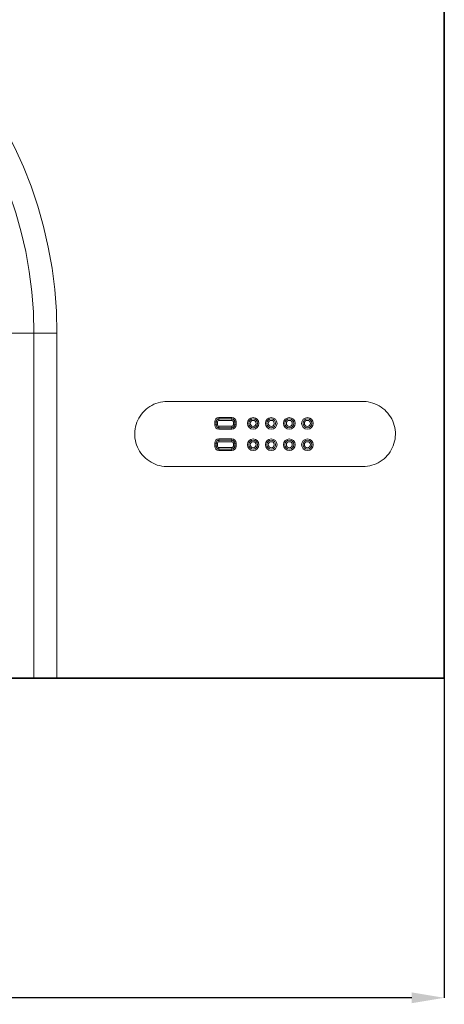
# Model space of a CAD drawing. Units: millimetres. Extents: x 3484 to 5079, y 3417 to 4370.
# Drawn here: x 3934 to 4065, y 3417 to 3719 of the extents above; entities that cross this region are included whole.
import ezdxf

# ---------------------------------------------------------------- set-up
doc = ezdxf.new("R2010")
doc.units = ezdxf.units.MM
doc.layers.add('DIMENSION', color=3, linetype='Continuous', true_color=0x00ff00)
doc.styles.add('SLDTEXTSTYLE0', font='TXT', dxfattribs={"width": 0.605})
doc.dimstyles.new('SLDDIMSTYLE0', dxfattribs={"dimtxt": 5, "dimasz": 5, "dimexe": 0, "dimexo": 0.0625, "dimgap": 1.25, "dimtad": 1, "dimdec": 0, "dimrnd": 1e-09, "dimzin": 12, "dimdsep": 46, "dimtxsty": 'SLDTEXTSTYLE0', "dimsah": 1, "dimcen": 0.09, "dimadec": 0, "dimazin": 3, "dimtfac": 1, "dimtdec": 0, "dimtofl": 0, "dimtmove": 0, "dimatfit": 3, "dimfxl": 1, "dimfrac": 2, "dimtolj": 1, "dimtzin": 12, "dimarcsym": 0})

# ---------------------------------------------------------------- blocks, each defined once
blk = doc.blocks.new('*D132')
at = {"layer": 'Defpoints', "color": 0, "transparency": 16777216}
for p in [(3564.76, 3516.77), (4064.76, 3516.77), (3564.76, 3418.61)]:
    blk.add_point(p, dxfattribs=at)
at = {"layer": 'DIMENSION', "color": 0, "lineweight": -2, "transparency": 16777216}
for p, q in [((3564.76, 3516.71), (3564.76, 3418.61)), ((4064.76, 3516.71), (4064.76, 3418.61)), ((4054.76, 3418.61), (3574.76, 3418.61))]:
    blk.add_line(p, q, dxfattribs=at)
at = {"layer": 'DIMENSION', "color": 0, "transparency": 16777216}
for points in [[(3574.76, 3420.28), (3574.76, 3416.95), (3564.76, 3418.61)], [(4054.76, 3420.28), (4054.76, 3416.95), (4064.76, 3418.61)]]:
    blk.add_solid(points, dxfattribs=at)
at = {"layer": 'DIMENSION', "color": 0, "transparency": 16777216, "insert": (3819.73, 3437.61), "char_height": 16, "attachment_point": 2, "style": 'SLDTEXTSTYLE0'}
blk.add_mtext('\\A1;500', dxfattribs=at)

msp = doc.modelspace()

# ---------------------------------------------------------------- linework, layer by layer
at = {"color": 7, "linetype": 'Continuous', "lineweight": 35}
for p, q in [((4064.76, 3722.27), (4064.76, 3516.77)), ((3938.83, 3516.77), (3932.19, 3516.77)), ((3945.9, 3516.77), (3938.83, 3516.77)), ((4064.76, 3516.77), (3945.9, 3516.77))]:
    msp.add_line(p, q, dxfattribs=at)
at = {"color": 8, "linetype": 'Continuous', "lineweight": 18}
for p, q in [((3932.19, 3622.77), (3938.83, 3622.77)), ((3938.83, 3516.77), (3938.83, 3622.77)), ((3938.83, 3622.77), (3945.9, 3622.77)), ((3945.9, 3622.77), (3945.9, 3516.77)), ((3979.76, 3601.77), (4039.76, 3601.77)), ((3995.61, 3596.83), (3999.61, 3596.83)), ((3995.61, 3596.4), (3995.61, 3596.83)), ((3999.61, 3596.4), (3995.61, 3596.4)), ((3995.61, 3596.39), (3995.61, 3596.4)), ((3995.61, 3596.39), (3999.61, 3596.39)), ((3995.61, 3595.96), (3995.61, 3596.39)), ((3999.61, 3595.96), (3995.61, 3595.96)), ((3999.61, 3596.4), (3999.61, 3596.83)), ((3999.61, 3596.39), (3999.61, 3596.4)), ((3999.61, 3596.39), (3999.61, 3595.96)), ((3994.33, 3594.54), (3994.33, 3595.54)), ((3994.76, 3595.54), (3994.33, 3595.54)), ((3994.76, 3594.54), (3994.33, 3594.54)), ((3994.76, 3595.54), (3994.76, 3594.54)), ((3994.76, 3594.54), (3994.76, 3595.54)), ((3994.76, 3595.54), (3994.76, 3595.54)), ((3995.19, 3595.54), (3994.76, 3595.54)), ((3994.76, 3594.54), (3994.76, 3594.54)), ((3995.19, 3594.54), (3994.76, 3594.54)), ((3995.19, 3595.54), (3995.19, 3594.54)), ((3995.61, 3594.13), (3995.61, 3593.7)), ((3995.61, 3594.13), (3999.61, 3594.13)), ((3995.61, 3593.7), (3995.61, 3593.69)), ((3999.61, 3593.7), (3995.61, 3593.7)), ((3995.61, 3593.26), (3995.61, 3593.69)), ((3995.61, 3593.69), (3999.61, 3593.69)), ((3999.61, 3593.26), (3995.61, 3593.26)), ((3999.61, 3593.7), (3999.61, 3594.13)), ((3999.61, 3593.7), (3999.61, 3593.69)), ((3999.61, 3593.26), (3999.61, 3593.69)), ((4000.03, 3594.54), (4000.03, 3595.54)), ((4000.46, 3595.54), (4000.03, 3595.54)), ((4000.46, 3594.54), (4000.03, 3594.54)), ((4000.89, 3595.54), (4000.46, 3595.54)), ((4000.46, 3594.54), (4000.46, 3595.54)), ((4000.46, 3595.54), (4000.46, 3594.54)), ((4000.46, 3595.54), (4000.46, 3595.54)), ((4000.89, 3594.54), (4000.46, 3594.54)), ((4000.46, 3594.54), (4000.46, 3594.54)), ((4000.89, 3595.54), (4000.89, 3594.54)), ((3995.61, 3590.28), (3999.61, 3590.28)), ((3995.61, 3589.85), (3995.61, 3590.28)), ((3999.61, 3589.85), (3995.61, 3589.85)), ((3995.61, 3589.84), (3995.61, 3589.85)), ((3995.61, 3589.84), (3999.61, 3589.84)), ((3995.61, 3589.41), (3995.61, 3589.84)), ((3999.61, 3589.85), (3999.61, 3590.28)), ((3999.61, 3589.84), (3999.61, 3589.85)), ((3999.61, 3589.84), (3999.61, 3589.41)), ((3994.33, 3587.99), (3994.33, 3588.99)), ((3994.76, 3588.99), (3994.33, 3588.99)), ((3994.76, 3587.99), (3994.33, 3587.99)), ((3994.76, 3588.99), (3994.76, 3587.99)), ((3994.76, 3588.99), (3994.76, 3588.99)), ((3994.76, 3587.99), (3994.76, 3588.99)), ((3995.19, 3588.99), (3994.76, 3588.99)), ((3994.76, 3587.99), (3994.76, 3587.99)), ((3995.19, 3587.99), (3994.76, 3587.99)), ((3995.19, 3588.99), (3995.19, 3587.99)), ((3999.61, 3589.41), (3995.61, 3589.41)), ((3995.61, 3587.58), (3999.61, 3587.58)), ((3995.61, 3587.58), (3995.61, 3587.15)), ((3995.61, 3587.15), (3995.61, 3587.14)), ((3999.61, 3587.15), (3995.61, 3587.15)), ((3995.61, 3586.71), (3995.61, 3587.14)), ((3995.61, 3587.14), (3999.61, 3587.14)), ((3999.61, 3586.71), (3995.61, 3586.71)), ((3999.61, 3587.15), (3999.61, 3587.58)), ((3999.61, 3587.15), (3999.61, 3587.14)), ((3999.61, 3586.71), (3999.61, 3587.14)), ((4000.46, 3588.99), (4000.03, 3588.99)), ((4000.03, 3587.99), (4000.03, 3588.99)), ((4000.46, 3587.99), (4000.03, 3587.99)), ((4000.89, 3588.99), (4000.46, 3588.99)), ((4000.46, 3587.99), (4000.46, 3588.99)), ((4000.46, 3588.99), (4000.46, 3588.99)), ((4000.46, 3588.99), (4000.46, 3587.99)), ((4000.89, 3587.99), (4000.46, 3587.99)), ((4000.46, 3587.99), (4000.46, 3587.99)), ((4000.89, 3588.99), (4000.89, 3587.99)), ((4039.76, 3581.77), (3979.76, 3581.77))]:
    msp.add_line(p, q, dxfattribs=at)
for centre, radius in [((4006.11, 3595.04), 1.78), ((4006.11, 3595.04), 1.35), ((4006.11, 3595.04), 1.35), ((4006.11, 3595.04), 0.917), ((4011.66, 3595.04), 1.78), ((4011.66, 3595.04), 1.35), ((4011.66, 3595.04), 1.35), ((4011.66, 3595.04), 0.917), ((4017.21, 3595.04), 1.78), ((4017.21, 3595.04), 1.35), ((4017.21, 3595.04), 1.35), ((4017.21, 3595.04), 0.917), ((4022.76, 3595.04), 1.78), ((4022.76, 3595.04), 1.35), ((4022.76, 3595.04), 1.35), ((4022.76, 3595.04), 0.917), ((4006.11, 3588.49), 1.78), ((4006.11, 3588.49), 1.35), ((4006.11, 3588.49), 1.35), ((4011.66, 3588.49), 1.78), ((4011.66, 3588.49), 1.35), ((4011.66, 3588.49), 1.35), ((4017.21, 3588.49), 1.78), ((4017.21, 3588.49), 1.35), ((4017.21, 3588.49), 1.35), ((4022.76, 3588.49), 1.78), ((4022.76, 3588.49), 1.35), ((4022.76, 3588.49), 1.35), ((4006.11, 3588.49), 0.917), ((4011.66, 3588.49), 0.917), ((4017.21, 3588.49), 0.917), ((4022.76, 3588.49), 0.917)]:
    msp.add_circle(centre, radius, dxfattribs=at)
for centre, radius, start, end in [((3814.76, 3622.77), 131.14, 0, 180), ((3814.76, 3622.77), 124.07, 0, 180), ((3995.61, 3595.54), 1.28, 90, 180), ((3995.61, 3595.54), 0.854, 90, 180), ((3995.61, 3595.54), 0.845, 90, 180), ((3995.61, 3595.54), 0.417, 90, 180), ((3999.61, 3595.54), 1.28, 0, 90), ((3999.61, 3595.54), 0.854, 0, 90), ((3999.61, 3595.54), 0.845, 0, 90), ((3999.61, 3595.54), 0.417, 0, 90), ((3995.61, 3594.54), 1.28, 180, 270), ((3995.61, 3594.54), 0.854, 180, 270), ((3995.61, 3594.54), 0.845, 180, 270), ((3995.61, 3594.54), 0.417, 180, 270), ((3999.61, 3594.54), 1.28, 270, 0), ((3999.61, 3594.54), 0.854, 270, 0), ((3999.61, 3594.54), 0.845, 270, 0), ((3999.61, 3594.54), 0.417, 270, 0), ((3995.61, 3588.99), 1.28, 90, 180), ((3995.61, 3588.99), 0.854, 90, 180), ((3995.61, 3588.99), 0.845, 90, 180), ((3999.61, 3588.99), 1.28, 0, 90), ((3999.61, 3588.99), 0.854, 0, 90), ((3999.61, 3588.99), 0.845, 0, 90), ((3995.61, 3587.99), 1.28, 180, 270), ((3995.61, 3587.99), 0.854, 180, 270), ((3995.61, 3587.99), 0.845, 180, 270), ((3995.61, 3588.99), 0.417, 90, 180), ((3995.61, 3587.99), 0.417, 180, 270), ((3999.61, 3588.99), 0.417, 0, 90), ((3999.61, 3587.99), 1.28, 270, 0), ((3999.61, 3587.99), 0.854, 270, 0), ((3999.61, 3587.99), 0.845, 270, 0), ((3999.61, 3587.99), 0.417, 270, 0)]:
    msp.add_arc(centre, radius, start, end, dxfattribs=at)
for points, knots in [([(3979.76, 3581.77), (3979.67, 3581.77), (3978.64, 3581.78), (3976.66, 3582.12), (3974.09, 3583.37), (3971.97, 3585.29), (3970.47, 3587.72), (3969.71, 3590.48), (3969.75, 3593.34), (3970.58, 3596.07), (3972.15, 3598.47), (3974.32, 3600.31), (3976.93, 3601.54), (3978.82, 3601.69), (3979.76, 3601.77)], [0, 0, 0, 0, 0.0088539, 0.0989581, 0.1890623, 0.2791665, 0.3692707, 0.4593749, 0.549479, 0.6395832, 0.7296874, 0.8197916, 0.9098958, 0.9999998, 0.9999998, 0.9999998, 0.9999998]), ([(4039.76, 3601.77), (4039.85, 3601.77), (4040.89, 3601.76), (4042.86, 3601.42), (4045.43, 3600.17), (4047.55, 3598.25), (4049.05, 3595.82), (4049.81, 3593.06), (4049.77, 3590.2), (4048.94, 3587.47), (4047.37, 3585.07), (4045.2, 3583.23), (4042.59, 3582), (4040.7, 3581.85), (4039.76, 3581.77)], [0, 0, 0, 0, 0.008854, 0.098958, 0.189062, 0.279166, 0.369271, 0.459375, 0.549479, 0.639583, 0.729687, 0.819792, 0.909896, 1, 1, 1, 1])]:
    msp.add_open_spline(points, degree=3, knots=knots, dxfattribs=at)

# ---------------------------------------------------------------- dimensions: what is measured, and where the dimension line sits
at = {"layer": 'DIMENSION'}
dim = msp.add_linear_dim(base=(3564.76, 3418.61), p1=(4064.76, 3516.77), p2=(3564.76, 3516.77), dimstyle='SLDDIMSTYLE0', override={"dimtxt": 16, "dimasz": 10, "dimgap": 3}, dxfattribs=at)
dim.commit()
dim.dimension.update_dxf_attribs({"geometry": '*D132', "text_midpoint": (3819.73, 3418.61), "dimtype": 160})

doc.saveas('drawing.dxf')
